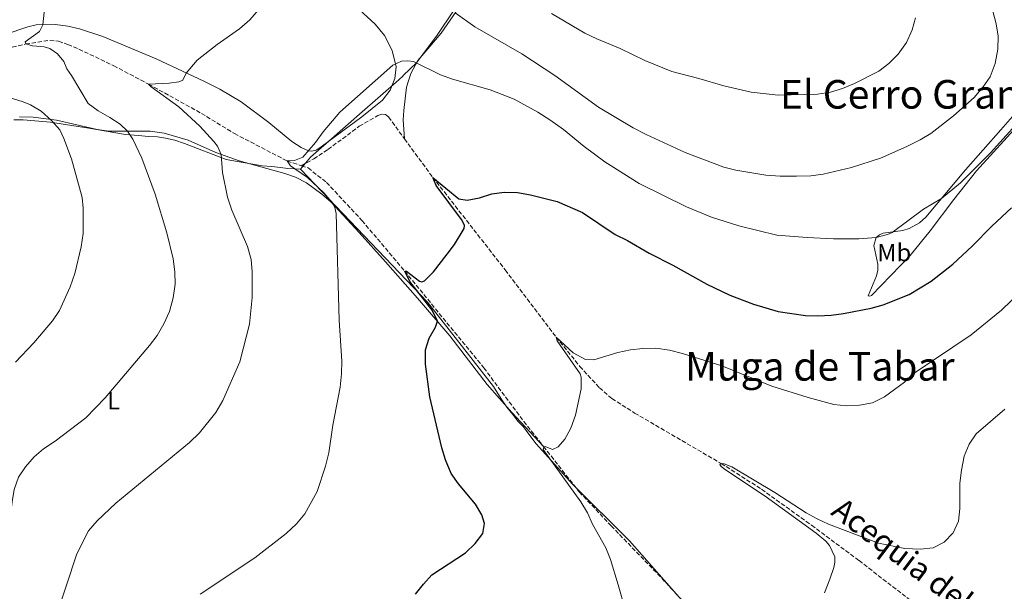
# Model space of a CAD drawing. Units: metres. Extents: x 634828 to 638287, y 4725119 to 4727498.
# Drawn here: x 635927 to 636322, y 4726580 to 4726810 of the extents above; entities that cross this region are included whole.
import ezdxf
from ezdxf.enums import TextEntityAlignment as Align

# ---------------------------------------------------------------- set-up
doc = ezdxf.new("R2010")
doc.units = ezdxf.units.M
doc.header["$MEASUREMENT"] = 0
doc.linetypes.add('DGN Style 3', pattern=[2.435890702152634, 1.739921930109024, -0.6959687720436097])
for name, color, linetype, lineweight in [('Barranco lineal', 142, 'DGN Style 3', 13), ('Curva de nivel directora', 30, 'Continuous', 30), ('Curva de nivel intermedia', 30, 'Continuous', 0), ('Etiqueta de uso rústico', 92, 'Continuous', 0), ('Límite de Concejo', 7, 'Continuous', 0), ('Línea de cambio de uso (parcela vista)', 92, 'Continuous', 0), ('Texto de Canal-acequia (área)', 4, 'Continuous', 0), ('Texto de Área (paraje) menor', 7, 'Continuous', 0)]:
    doc.layers.add(name, color=color, linetype=linetype, lineweight=lineweight)
doc.styles.add('Style-Arial', font='arial.ttf')

msp = doc.modelspace()

# ---------------------------------------------------------------- linework, layer by layer
at = {"layer": 'Barranco lineal', "color": 142, "linetype": 'DGN Style 3', "lineweight": 13}
for points in [[(635916.6200000001, 4726796.939999999, 515.7299999999959), (635929.1100000005, 4726799.850000001, 515), (635938.8200000003, 4726801.310000001, 513.6600000000036), (635942.3300000001, 4726800.949999999, 512.7299999999959), (635946.0300000003, 4726799.609999999, 512.4600000000064), (635950.4699999997, 4726797.76, 511.5299999999989), (635964.4800000006, 4726791.119999999, 510.5899999999965), (635978.4800000006, 4726783.710000001, 510), (635999.6900000004, 4726771.949999999, 508.3999999999942), (636012.9500000002, 4726763.83, 506.7899999999936), (636034.1299999999, 4726752.82, 505), (636039.7999999998, 4726750.92, 504.5500000000029)], [(636039.7999999998, 4726750.92, 504.5500000000029), (636044.8300000001, 4726753.66, 504.2799999999989), (636050.4800000006, 4726757.430000001, 503.6100000000006), (636063.0700000003, 4726766.75, 502.8099999999977), (636070.5300000003, 4726771.039999999, 502.2799999999989), (636072.3399999999, 4726771.66, 502.2799999999989), (636073.6399999997, 4726771.51, 502.2799999999989), (636074.8399999999, 4726770.51, 502.2799999999989), (636081.2100000001, 4726761.689999999, 501.8800000000047), (636092.6100000005, 4726746.24, 500), (636121.7000000002, 4726709.01, 496.6600000000035), (636142.1299999999, 4726682.01, 495), (636151.6399999997, 4726670.26, 494.3300000000018), (636159.5199999996, 4726661.630000001, 493.8000000000029), (636164.5599999997, 4726657.310000001, 493.8000000000029), (636173.6600000003, 4726651.5, 492.4600000000065), (636186.3499999996, 4726644.08, 490.9900000000052), (636208.3499999996, 4726631.24, 490), (636224.6299999999, 4726620.83, 489.4600000000065), (636244.7300000006, 4726606.350000001, 488.5299999999989), (636263.7599999999, 4726592.17, 488), (636284.8300000001, 4726575.880000001, 487.1900000000023)], [(636039.7999999998, 4726750.92, 504.5500000000029), (636042.5099999999, 4726750.01, 504.3300000000018), (636049.8899999997, 4726744.220000001, 503.5299999999989), (636064.1500000004, 4726728.91, 502.1900000000023), (636081.3099999997, 4726708.529999999, 500), (636113.0800000001, 4726669.66, 496.5299999999989), (636129.1600000003, 4726648.109999999, 495.4600000000065), (636137.0599999997, 4726638.050000001, 495.0099999999948)], [(636137.0599999997, 4726638.050000001, 495.0099999999948), (636151.4100000003, 4726619.779999999, 494.1999999999971), (636164.2400000002, 4726606.119999999, 493.6600000000035), (636184.54, 4726585.100000001, 492.3300000000018), (636202.4100000003, 4726565.539999999, 490.9900000000052)]]:
    msp.add_polyline3d(points, dxfattribs=at)
at = {"layer": 'Curva de nivel directora', "color": 30, "linetype": 'Continuous', "lineweight": 30, "elevation": 500.0000000000003, "flags": 128}
for points in [[(636088.8400000005, 4726582.710000001), (636092.2200000001, 4726586.390000001), (636105.6800000003, 4726595.310000001), (636109.65, 4726599.090000001), (636112.6600000008, 4726603.090000002), (636113.3699999994, 4726607.03), (636112.2299999995, 4726610.51), (636109.6900000002, 4726614.820000002), (636102.8799999997, 4726623.070000002), (636099.9800000006, 4726627.140000002), (636097.6399999983, 4726632.680000001), (636096.1699999997, 4726637.460000002), (636091.3399999995, 4726658.020000001), (636089.6200000006, 4726671.100000001), (636089.7300000001, 4726676.91), (636091.2000000008, 4726681.52), (636093.6799999997, 4726686.07), (636094.4399999996, 4726688.400000001), (636092.3699999999, 4726692.840000001), (636083.3899999988, 4726704.400000001), (636081.3100000002, 4726708.529999999), (636082.05, 4726708.570000002), (636087.3000000004, 4726704.460000002), (636088.1799999989, 4726704.260000001), (636089.3300000001, 4726704.630000002), (636092.8799999994, 4726708.29), (636098.3299999988, 4726715.289999999), (636101.3199999996, 4726719.260000001), (636105.2600000001, 4726725.66), (636105.2800000003, 4726726.880000004), (636104.8399999999, 4726728.100000001), (636104.1200000001, 4726729.320000002), (636093.9099999999, 4726743.01), (636092.6099999989, 4726746.240000002), (636103.0899999997, 4726737.590000002), (636106.4200000003, 4726737.080000003), (636111.3399999999, 4726738), (636116.2500000005, 4726739.660000001), (636121.2199999993, 4726740.230000001), (636126.6699999986, 4726740.119999999), (636131.879999999, 4726739.180000001), (636142.5299999996, 4726736.520000001), (636152.730000001, 4726732.07), (636165.829999999, 4726723.290000001), (636170.8, 4726720.880000001), (636179.4500000002, 4726715.82), (636188.9599999987, 4726710.99), (636202.6400000004, 4726703.340000002), (636211.8600000005, 4726698.86), (636221.3299999986, 4726695.230000001), (636231.3199999998, 4726692.270000001), (636242.2099999996, 4726690.76), (636247.2099999997, 4726690.630000004), (636252.5299999994, 4726690.78), (636257.5199999984, 4726691.470000001), (636268.6299999994, 4726693.650000002), (636273.4399999996, 4726695.029999999), (636283.9499999996, 4726699.080000001), (636292.7400000005, 4726704.52), (636301.4199999997, 4726711.340000002), (636309.2099999993, 4726718.59), (636317.0399999992, 4726726.59), (636325.0599999989, 4726734.03)], [(636085.6799999999, 4726578.660000001), (636088.8400000005, 4726582.710000001)]]:
    msp.add_lwpolyline(points, dxfattribs=at)
at = {"layer": 'Curva de nivel intermedia', "color": 30, "linetype": 'Continuous', "lineweight": 0, "flags": 128}
for points, elevation in [([(635986.7400000019, 4726784.13), (635990.5500000007, 4726784.609999998), (635992.150000001, 4726785.300000002), (635993.5200000012, 4726788.180000001), (635997.92, 4726793.399999999), (636005.9700000011, 4726799.600000001), (636014.9700000001, 4726805.970000001), (636019.1200000007, 4726809.609999998), (636027.8800000004, 4726819.699999998)], 510), ([(635961.0799999997, 4726657.619999999), (635978.8700000017, 4726678.609999999), (635981.8500000013, 4726682.619999999), (635984.5600000003, 4726687.349999999), (635986.8200000002, 4726692.34), (635988.3600000001, 4726697.850000001), (635989.1800000004, 4726703.25), (635989.0500000007, 4726708.25), (635988.2700000008, 4726713.440000001), (635985.7300000016, 4726723.92), (635981.1200000005, 4726739.470000001), (635975.6900000012, 4726753.990000002), (635972.1500000006, 4726761.590000001), (635969.9900000015, 4726764.789999999), (635967.1100000005, 4726767.569999999), (635962.9500000007, 4726770.350000001), (635958.2700000001, 4726772.960000001), (635954.1799999997, 4726775.859999999), (635947.53, 4726787.140000001), (635945.6600000014, 4726789.81), (635944.420000001, 4726792.869999999), (635941.8799999995, 4726795.939999999), (635938.7700000004, 4726798.06), (635936.5199999996, 4726798.649999999), (635931.8100000002, 4726799.07), (635929.11, 4726799.850000001), (635928.890000001, 4726800.730000001), (635934.6300000009, 4726804.850000001), (635935.99, 4726807.56), (635936.8400000016, 4726815.21)], 515.0000000000001), ([(636101.6300000001, 4726812.329999999), (636109.5000000002, 4726806.75), (636128.3800000009, 4726795.859999998), (636141.6700000013, 4726787.17), (636159.1900000006, 4726774.480000001), (636173.1200000002, 4726766.079999999), (636178.25, 4726763.510000001), (636193.9200000009, 4726756.289999999), (636209.4199999997, 4726750.350000001), (636214.2699999999, 4726749.13), (636226.4100000013, 4726747.050000001), (636232.1500000014, 4726746.65), (636238.7200000006, 4726746.659999999), (636244.4600000004, 4726746.829999999), (636249.4200000004, 4726747.46), (636260.7300000003, 4726750.17), (636272.36, 4726754.009999999), (636282.9900000005, 4726758.67), (636288.27, 4726761.349999999), (636292.5700000006, 4726763.899999999), (636301.7700000005, 4726771.029999999), (636309.9800000003, 4726778.380000001), (636313.6900000008, 4726782.57), (636316.4900000015, 4726786.709999999), (636318.4299999994, 4726791.949999998), (636319.5400000003, 4726797.720000001), (636319.6600000008, 4726803.050000001), (636318.8700000019, 4726807.98), (636317.4800000016, 4726813.100000001)], 510), ([(636140.3300000001, 4726812.060000001), (636153.7100000001, 4726804.199999999), (636158.4300000007, 4726801.92), (636167.7800000004, 4726798.09), (636177.7600000005, 4726793.27), (636188.6200000012, 4726788.730000001), (636199.4500000007, 4726785.970000001), (636209.4599999997, 4726782.970000001), (636220.5100000005, 4726780.48), (636231.2999999997, 4726779.250000001), (636247.1400000005, 4726779.65), (636252.3500000007, 4726780.429999999), (636257.1100000016, 4726781.949999998), (636261.8900000004, 4726783.989999999), (636271.7499999999, 4726788.949999999), (636275.7300000007, 4726791.96), (636279.5300000005, 4726795.810000001), (636282.8300000018, 4726800.399999999), (636285.1299999997, 4726805.519999999), (636286.4000000014, 4726810.390000002)], 515.0000000000001), ([(635999.1900000018, 4726578.690000001), (636021.0899999999, 4726593.21), (636033.6800000007, 4726603.009999999), (636037.8700000016, 4726606.970000001), (636041.24, 4726610.98), (636046.1399999995, 4726619.9), (636049.5400000014, 4726630.130000001), (636050.8700000015, 4726635.439999999), (636052.4900000021, 4726646.67), (636055.42, 4726661.850000001), (636055.9600000009, 4726667.279999999), (636056.0300000003, 4726672.279999999), (636055.0100000009, 4726688.8), (636053.7400000015, 4726731.749999999), (636053.2499999997, 4726734.149999999), (636052.0899999996, 4726736.269999998), (636048.8200000018, 4726740.07), (636042.2600000015, 4726746.230000001), (636035.5000000001, 4726750.910000001), (636034.1299999999, 4726752.819999999), (636036.9999999999, 4726753.039999999), (636040.3400000016, 4726754.390000001), (636045.5300000017, 4726760.289999999), (636048.5400000003, 4726764.57), (636055.3100000005, 4726772.489999999), (636076.6000000006, 4726791.34), (636080.0100000015, 4726792.9), (636082.6, 4726793.039999999), (636084.8399999995, 4726792.769999999), (636095.7500000016, 4726787.449999999), (636100.4500000001, 4726785.739999999), (636115.6300000013, 4726781.369999999), (636125.3299999998, 4726777.640000002), (636134.8099999992, 4726772.449999999), (636139.6500000006, 4726769.34)], 505), ([(635924.9800000016, 4726671.890000001), (635932.4300000014, 4726679.74), (635939.8700000001, 4726688.560000001), (635942.6500000008, 4726692.720000001), (635946.9600000001, 4726702.230000001), (635948.850000001, 4726707.550000001), (635951.3900000004, 4726718.369999999), (635952.2100000005, 4726723.710000001), (635952.2199999995, 4726733.890000001), (635951.7300000022, 4726738.159999999), (635947.4400000006, 4726753.699999998), (635944.4800000013, 4726761.91), (635942.8099999994, 4726765.359999999), (635939.5100000004, 4726769.119999998), (635935.2800000013, 4726772.890000001), (635931.0200000011, 4726775.359999999), (635928.0500000005, 4726776.609999998), (635904.2600000014, 4726783.989999999)], 520), ([(635941.1900000012, 4726569.269999999), (635949.6500000014, 4726594.890000001), (635954.3200000006, 4726604.100000001), (635957.87, 4726608.119999998), (635965.2599999995, 4726615.189999999), (635994.850000001, 4726639.65), (635998.8900000001, 4726643.57), (636005.4400000013, 4726651.760000001), (636008.28, 4726656.56), (636015.0900000007, 4726672.029999999), (636019.0400000003, 4726687.21), (636020.0800000018, 4726697.949999998), (636020.0900000008, 4726708.279999999), (636019.5900000001, 4726713.25), (636018.1999999998, 4726718.470000001), (636011.9500000002, 4726732.980000001), (636010.1799999999, 4726738.32), (636008.1100000002, 4726748.159999999), (636007.5800000004, 4726755.48), (636006.0899999996, 4726758.74), (636004.7199999995, 4726760.649999999), (635999.0199999998, 4726766.859999998), (635990.6600000003, 4726774.53), (635979.4999999999, 4726782.61), (635978.4800000007, 4726783.71), (635986.7400000019, 4726784.13)], 510), ([(636139.6500000006, 4726769.34), (636145.0300000008, 4726765.539999999), (636153.3400000011, 4726758.67), (636161.6500000015, 4726752.529999999), (636175.4699999995, 4726743.81), (636194.4700000007, 4726734.350000001), (636204.52, 4726730.230000001), (636215.5599999997, 4726726.750000001), (636230.8000000013, 4726723.039999999), (636242.9500000017, 4726722.019999999), (636253.5199999998, 4726721.539999999), (636263.6699999997, 4726721.55), (636270.7199999995, 4726722.01), (636275.1800000009, 4726723.239999999), (636277.0600000005, 4726724.08), (636289.6700000014, 4726733.439999999), (636296.850000001, 4726737.67), (636304.5500000011, 4726744.050000001), (636316.620000001, 4726756.119999999), (636326.570000002, 4726767.239999998)], 505), ([(636169.8400000012, 4726572.439999999), (636167.0800000008, 4726582.4), (636163.9000000001, 4726592.650000001), (636162.0300000014, 4726597.289999999), (636156.8000000013, 4726606.849999999), (636154.7500000015, 4726611.409999998), (636152.0200000001, 4726615.74), (636136.8800000012, 4726636.789999999), (636137.2099999997, 4726637.789999999), (636137.6900000004, 4726637.969999999), (636140.7300000002, 4726636.789999999), (636142.9100000019, 4726637.849999999), (636145.660000001, 4726641.039999999), (636147.9800000011, 4726645.470000001), (636149.9100000003, 4726650.600000001), (636152.1200000007, 4726661.180000001), (636152.2200000013, 4726665.869999999), (636151.780000001, 4726667.199999998), (636143.6900000018, 4726678.779999999), (636142.5899999999, 4726680.489999999), (636142.1300000016, 4726682.009999999), (636148.9900000015, 4726675.71), (636153.9400000002, 4726672.960000001), (636157.2300000003, 4726672.869999999), (636166.9600000001, 4726675.8), (636172.0499999997, 4726676.859999999), (636177.0099999994, 4726677.489999999), (636182.2199999996, 4726677.529999999), (636187.6399999999, 4726676.800000001), (636192.9300000007, 4726675.470000001), (636208.6399999994, 4726670.46), (636228.7000000002, 4726662.319999999), (636243.2800000003, 4726657.699999999), (636253.6500000015, 4726654.930000001), (636258.7000000008, 4726654.34), (636264.0200000005, 4726654.680000001), (636269.1200000013, 4726655.529999999), (636274.0099999995, 4726657.960000001), (636282.0499999997, 4726663.929999999), (636286.35, 4726667.76), (636308.7599999999, 4726682.900000001), (636320.9999999999, 4726692.84), (636332.92, 4726704.380000001)], 495), ([(635893.6100000008, 4726555.179999998), (635913.1600000019, 4726580.560000001), (635916.4100000019, 4726585.17), (635918.9300000009, 4726589.52), (635920.8200000019, 4726594.15), (635921.9400000017, 4726599.49), (635922.7599999999, 4726605.230000001), (635922.9600000011, 4726610.230000001), (635923.6100000015, 4726615.789999999), (635924.500000001, 4726620.74), (635926.2100000009, 4726625.699999998), (635928.9700000014, 4726629.869999999), (635932.4500000017, 4726633.859999998), (635936.3000000005, 4726637.050000001), (635940.8899999994, 4726640.16), (635953.27, 4726649.560000001), (635961.0799999997, 4726657.619999999)], 515.0000000000001), ([(636249.8499999995, 4726579.170000001), (636252.0900000014, 4726584.66), (636253.5900000012, 4726589.430000001), (636254.0800000007, 4726591.34), (636254.0800000007, 4726593.689999999), (636251.9600000017, 4726598.270000001), (636250.4000000015, 4726599.970000002), (636246.5100000001, 4726603.179999999), (636226.0800000007, 4726618.060000001), (636210.0800000011, 4726628.680000001), (636208.4500000017, 4726629.949999999), (636207.9100000008, 4726630.779999998), (636208.3500000011, 4726631.239999999), (636209.5500000014, 4726631.08), (636212.75, 4726629.909999999), (636229.9400000008, 4726619.59), (636242.5800000007, 4726611.390000001), (636246.9200000014, 4726608.91), (636251.4500000001, 4726606.84), (636271.6000000001, 4726599.140000001), (636282.120000001, 4726597.07), (636288.3799999995, 4726596.71), (636293.4800000002, 4726597.32), (636297.9500000007, 4726599.539999997), (636301.5800000007, 4726603.359999999), (636303.6600000014, 4726607.96), (636304.2100000014, 4726613.140000001), (636304.2600000005, 4726623.32), (636304.910000001, 4726628.57), (636305.9300000002, 4726634.149999999), (636307.9500000008, 4726638.98), (636310.7800000005, 4726643.109999998), (636322.3900000001, 4726653.01)], 490.0000000000001)]:
    msp.add_lwpolyline(points, dxfattribs=dict(at, elevation=elevation))
at = {"layer": 'Límite de Concejo', "color": 7, "linetype": 'Continuous', "lineweight": 0}
for points in [[(636039.3999999985, 4726749.550000001, 504.8), (636043.5399999992, 4726754.32, 504.49), (636053.0100000016, 4726762.65, 504.64), (636053.120000001, 4726762.75, 504.64), (636063.1999999993, 4726771.600000001, 504.6300000000001), (636079.0100000016, 4726785.480000001, 504.37), (636080.6499999985, 4726787.08, 504.49), (636080.75, 4726787.17, 504.5), (636086.0599999987, 4726792.300000001, 505.03), (636094.3900000006, 4726803.34, 507.6), (636100.9699999989, 4726813.189999999, 510.04)], [(635924.3500000016, 4726769.310000001, 521.64), (635928.0399999992, 4726769.390000001, 521.4200000000001), (635939.129999999, 4726768.480000001, 520.15), (635954.4499999993, 4726766.02, 517.25), (635969.129999999, 4726763.41, 515.24), (635974.3599999994, 4726763.01, 514.5400000000001), (635978.4400000013, 4726762.720000001, 513.9400000000002), (635982, 4726762.540000001, 513.21), (635985.1900000013, 4726761.970000001, 512.75), (635989.0300000012, 4726761.17, 512.35), (635992.870000001, 4726759.850000001, 511.95), (636009.5500000007, 4726753.359999999, 509.78), (636024.1099999994, 4726750.869999999, 508.04), (636027.9299999997, 4726750.57, 507.44), (636031.5, 4726750.140000001, 506.84), (636034.4400000013, 4726749.82, 505.92), (636039.3999999985, 4726749.550000001, 504.8)], [(636207.3000000007, 4726559.57, 490.85), (636171.5799999982, 4726600.060000001, 493.16), (636148.8399999999, 4726622.800000001, 494.34), (636134.1099999994, 4726639.109999999, 495.3200000000001), (636131.2300000006, 4726642.980000001, 495.61), (636128.9800000006, 4726645.9, 495.85), (636126.9200000018, 4726648.100000001, 496.0700000000001), (636124.6999999993, 4726650.84, 496.31), (636122.3500000016, 4726653.84, 496.5), (636120.0599999987, 4726657.16, 496.5700000000001), (636116.9600000009, 4726662.100000001, 496.62), (636112.120000001, 4726668.34, 497.05), (636105.4499999993, 4726676.83, 497.88), (636090.4100000003, 4726696.060000001, 499.64), (636039.3999999985, 4726749.550000001, 504.8)]]:
    msp.add_polyline3d(points, dxfattribs=at)
at = {"layer": 'Línea de cambio de uso (parcela vista)', "color": 92, "linetype": 'Continuous', "lineweight": 0}
for points in [[(636061.5499999998, 4726815.119999999, 508.0800000000018), (636069.4800000006, 4726807.82, 507.1100000000006), (636073.1600000003, 4726803.25, 506.6199999999953), (636076.2300000006, 4726797.180000001, 505.7799999999989), (636077.8499999996, 4726790.619999999, 505.1699999999983), (636077.3600000005, 4726786.029999999, 504.429999999993), (636075.4500000002, 4726781.230000001, 504.3800000000047), (636072.3799999999, 4726777.27, 504.4199999999983), (636064.0599999997, 4726770.58, 504.5599999999977), (636047.7800000003, 4726758.449999999, 504.6499999999942), (636045.7000000002, 4726757.140000001, 504.6499999999942), (636044.0199999996, 4726756.76, 504.6499999999942), (636042.6500000004, 4726756.850000001, 504.6499999999942), (636039.6900000004, 4726758.27, 504.9499999999971), (636035.9699999997, 4726760.66, 505.429999999993), (636026.7800000003, 4726768.310000001, 506.2700000000041), (636015.6100000005, 4726776.57, 507.3600000000006), (636007.0499999998, 4726781.630000001, 508.4799999999959), (636000.5800000001, 4726784.869999999, 509.2100000000065), (635981.5, 4726793.83, 511.0800000000018), (635960.1299999999, 4726802.890000001, 512.6999999999971), (635950.6500000004, 4726805.930000001, 513.4499999999971), (635946.0599999997, 4726807, 513.8399999999965), (635941.1100000005, 4726807.640000001, 514.3399999999965), (635933.3499999996, 4726807.52, 515.3000000000029), (635929.9199999999, 4726806.810000001, 515.7599999999948), (635920.9000000004, 4726803.720000001, 517.2100000000064)], [(636081.2100000001, 4726761.689999999, 501.8800000000047), (636080.7300000006, 4726769.32, 502.5800000000018), (636080.9500000002, 4726773.07, 502.7599999999948), (636082.0300000003, 4726782.460000001, 504.1100000000006), (636083.7300000006, 4726787.939999999, 504.5299999999989), (636086.6100000005, 4726793.16, 505.3000000000029), (636090.6299999999, 4726797.880000001, 506.0399999999936), (636096.0199999996, 4726804.17, 507.8800000000047), (636104.4000000004, 4726816.350000001, 511.3800000000047)], [(635926.5700000003, 4726770.630000001, 521.3899999999994), (635932.1500000004, 4726770.430000001, 520.9799999999959), (635941.4100000003, 4726769.279999999, 519.6499999999943), (635957.7599999999, 4726765.49, 516.5899999999965), (635962.4299999997, 4726764.76, 516.0200000000041), (635979.0300000003, 4726764.82, 513.6999999999971), (635984.75, 4726764.01, 512.5599999999977), (635994.2999999998, 4726761.220000001, 511.6399999999995), (636005.5300000003, 4726756.230000001, 510.3300000000018), (636014.8600000005, 4726752.82, 509.1499999999942), (636033.1699999999, 4726747.850000001, 507.2700000000041), (636037.4199999999, 4726746.32, 506.8300000000018), (636041.8399999999, 4726744.050000001, 506.3000000000029), (636048.0199999996, 4726739.49, 505.7100000000065), (636051.7699999996, 4726736.210000001, 505.4799999999959), (636063.0700000003, 4726724.02, 504.3300000000018), (636073.6299999999, 4726712.289999999, 502.6699999999983), (636086.5099999999, 4726697.65, 501.1000000000058), (636099.4500000002, 4726682.550000001, 498.929999999993), (636114.4299999997, 4726662.960000001, 497.1600000000035), (636124.3399999999, 4726651.720000001, 496.3300000000018), (636137.0599999997, 4726638.050000001, 495.0099999999948)], [(636327.2300000006, 4726772.869999999, 507.1199999999953), (636320.7100000001, 4726765.310000001, 507.1300000000047), (636306.5800000001, 4726749.289999999, 506.320000000007), (636290.6500000004, 4726730.26, 504.5), (636288.0899999999, 4726727.939999999, 504.5399999999936), (636283.9000000004, 4726725.630000001, 504.8099999999977), (636281.3200000003, 4726724.850000001, 504.8899999999995), (636273.5300000003, 4726723.779999999, 505.3300000000018), (636271.9600000001, 4726723.16, 505.3300000000018), (636270.7199999997, 4726722.01, 505.3300000000018), (636269.7199999997, 4726718.779999999, 504.8899999999995), (636271.3099999997, 4726711.350000001, 503.8000000000029), (636271.2800000003, 4726708.930000001, 503.320000000007), (636270.7300000006, 4726706.609999999, 502.9199999999983), (636267.3899999997, 4726698.640000001, 501.1699999999983), (636268.1299999999, 4726698.480000001, 501.0399999999936), (636268.8300000001, 4726698.699999999, 501.0399999999936), (636284.25, 4726714.779999999, 502.6600000000035), (636292.3499999996, 4726724.75, 502.7899999999936), (636301.8099999997, 4726737.27, 503.7599999999948), (636311, 4726748.800000001, 504.4100000000035), (636328.7800000003, 4726768.460000001, 504.9400000000023)]]:
    msp.add_polyline3d(points, dxfattribs=at)

# ---------------------------------------------------------------- texts
at = {"layer": 'Etiqueta de uso rústico', "color": 92, "linetype": 'Continuous', "lineweight": 0, "style": 'Style-Arial'}
for s, p in [('Mb', (636277.9002462428, 4726715.98001, 503.8099999999977)), ('L', (635964.4214203806, 4726656.430010001, 514.679999999993))]:
    msp.add_text(s, height=7.000000000000002, dxfattribs=at).set_placement(p, align=Align.MIDDLE_CENTER)
at = {"layer": 'Texto de Canal-acequia (área)', "color": 4, "linetype": 'Continuous', "lineweight": 0, "style": 'Style-Arial'}
msp.add_text('Acequia del Soto Segundo', height=9, rotation=322.804, dxfattribs=at).set_placement((636314.4424768258, 4726569.216194721, 489.2899999999936), align=Align.MIDDLE_CENTER)
at = {"layer": 'Texto de Área (paraje) menor', "color": 7, "linetype": 'Continuous', "lineweight": 0, "style": 'Style-Arial'}
for s, p in [('El Cerro Grande', (636289.429929102, 4726779.62001, 514.5099999999948)), ('Muga de Tabar', (636248.0407561727, 4726670.260009999, 496.0500000000029))]:
    msp.add_text(s, height=11.5, dxfattribs=at).set_placement(p, align=Align.MIDDLE_CENTER)

doc.saveas('drawing.dxf')
